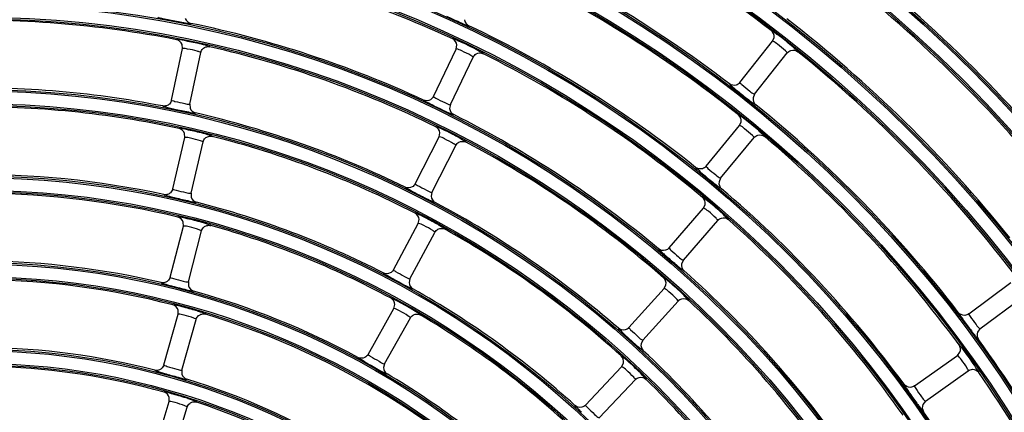
# Model space of a CAD drawing. Units: millimetres. Extents: x 0 to 420, y 0 to 297.
# Drawn here: x 262 to 273, y 210 to 214 of the extents above; entities that cross this region are included whole.
import ezdxf

# ---------------------------------------------------------------- set-up
doc = ezdxf.new("R2010")
doc.units = ezdxf.units.MM
doc.header["$LTSCALE"] = 23.1
doc.layers.get('0').update_dxf_attribs({"linetype": 'CONTINUOUS'})
doc.layers.add('DTM_AXIS', color=7, linetype='CONTINUOUS')

msp = doc.modelspace()

# ---------------------------------------------------------------- linework, layer by layer
at = {"color": 7, "linetype": 'Continuous'}
for p, q in [((270.48029, 214.08056), (270.49696, 214.12085)), ((264.09306, 213.45398), (264.20946, 214.00175)), ((264.20944, 214.0017), (264.20656, 214.04524)), ((266.87641, 213.49328), (267.11966, 213.99768)), ((267.11964, 213.99763), (267.12719, 214.0406)), ((270.13367, 213.64082), (270.48032, 214.0806)), ((264.28869, 213.4124), (264.40508, 213.96013)), ((267.05655, 213.4064), (267.29979, 213.91076)), ((270.29074, 213.51701), (270.63736, 213.95675)), ((270.29074, 213.51701), (270.27427, 213.47815)), ((264.28869, 213.4124), (264.29109, 213.3703)), ((267.05655, 213.4064), (267.04888, 213.36492)), ((270.23983, 213.44834), (270.26993, 213.42608)), ((269.77486, 212.75113), (270.13102, 213.18325)), ((270.13099, 213.18321), (270.14854, 213.22314)), ((264.10597, 212.51044), (264.23429, 213.05556)), ((264.23428, 213.05551), (264.23235, 213.09913)), ((266.68268, 212.56482), (266.93689, 213.0638)), ((266.93686, 213.06376), (266.94535, 213.10657)), ((269.92919, 212.62392), (270.28533, 213.056)), ((264.30065, 212.46461), (264.42896, 213.00968)), ((266.86089, 212.47403), (267.11507, 212.97297)), ((269.87679, 212.55646), (269.90637, 212.53354)), ((269.92919, 212.62392), (269.91188, 212.58544)), ((264.30065, 212.46461), (264.30213, 212.42248)), ((266.86089, 212.47403), (266.85231, 212.43274)), ((269.74685, 212.30662), (269.76526, 212.34617)), ((269.38137, 211.88241), (269.74688, 212.30666)), ((264.0788, 211.57163), (264.21899, 212.11384)), ((264.21898, 212.11379), (264.21799, 212.15746)), ((266.45095, 211.6501), (266.71599, 212.14343)), ((266.71596, 212.14338), (266.72538, 212.18602)), ((269.53288, 211.75186), (269.89837, 212.17608)), ((264.27243, 211.52156), (264.41261, 212.06373)), ((266.62713, 211.55544), (266.89215, 212.04873)), ((269.53288, 211.75186), (269.51474, 211.71378)), ((269.47903, 211.68565), (269.50808, 211.66207)), ((264.27243, 211.52156), (264.27299, 211.47942)), ((266.62713, 211.55544), (266.61766, 211.51436)), ((269.32859, 211.45187), (269.34787, 211.49103)), ((272.56583, 211.18188), (273.01449, 211.51695)), ((268.95394, 211.03572), (269.32863, 211.45191)), ((266.45745, 211.23771), (266.46779, 211.28015)), ((269.10257, 210.9019), (269.47723, 211.31806)), ((272.6855, 211.02163), (273.13412, 211.35668)), ((264.01177, 210.63884), (264.16376, 211.17788)), ((264.16375, 211.17783), (264.1637, 211.22154)), ((266.18173, 210.75031), (266.45747, 211.23776)), ((264.20426, 210.58455), (264.35624, 211.12356)), ((266.3558, 210.65183), (266.63152, 211.13924)), ((272.6855, 211.02163), (272.65958, 210.98847)), ((269.10257, 210.9019), (269.0836, 210.86424)), ((269.04729, 210.83699), (269.07578, 210.81277)), ((272.4448, 210.74055), (272.47208, 210.77458)), ((266.3558, 210.65183), (266.34543, 210.61098)), ((268.87701, 210.62003), (268.89714, 210.65877)), ((271.98897, 210.41537), (272.44484, 210.74058)), ((264.20426, 210.58455), (264.20389, 210.54243)), ((268.49336, 210.21214), (268.87704, 210.62007)), ((272.10512, 210.25255), (272.56095, 210.57774)), ((268.63903, 210.07511), (269.02269, 210.483)), ((263.90512, 209.71332), (264.06885, 210.24897)), ((264.06883, 210.24892), (264.06973, 210.29265)), ((272.10512, 210.25255), (272.07844, 210.21987)), ((264.09639, 209.65485), (264.2601, 210.19045)), ((272.03705, 210.20095), (272.05969, 210.17115))]:
    msp.add_line(p, q, dxfattribs=at)
for centre, radius, start, end in [((262.01098, 203.17432), 21.76559, 0.5037, 90.5037), ((262.01098, 203.17432), 21.76209, 0.5037, 90.5037), ((262.01098, 203.17432), 21.73008, 0.5037, 90.5037), ((262.01098, 203.17432), 20.92862, 0.5037, 90.5037), ((262.01098, 203.17432), 20.46985, 0.5037, 90.5037), ((262.01098, 203.17432), 20.36646, 0.5037, 90.5037), ((262.01098, 203.17432), 16.64941, 41.126055, 54.881344), ((262.01098, 203.17432), 15.92941, 41.147863, 54.859536), ((262.01098, 203.17432), 13.88941, 52.500447, 66.006951), ((262.01098, 203.17432), 15.72941, 39.912644, 53.594755), ((262.01098, 203.17432), 15.00941, 39.93714, 53.570259), ((262.01098, 203.17432), 13.16941, 52.532058, 65.975341), ((262.01098, 203.17432), 12.04941, 65.115248, 78.39215), ((262.01098, 203.17432), 12.96941, 51.30375, 64.703648), ((262.01098, 203.17432), 14.80941, 38.703803, 52.303596), ((262.01098, 203.17432), 14.08941, 38.731517, 52.275882), ((262.01098, 203.17432), 11.12941, 78.936989, 92.07041), ((262.01098, 203.17432), 11.32941, 65.157594, 78.349804), ((262.01098, 203.17432), 12.24941, 51.340142, 64.667257), ((262.01098, 203.17432), 11.12941, 63.936989, 77.070409), ((262.01098, 203.17432), 12.04941, 50.115248, 63.39215), ((262.01098, 203.17432), 13.88941, 37.500447, 51.006951), ((262.01098, 203.17432), 10.40941, 78.98688, 92.020519), ((272.18893, 216.13651), 3.31853, 230.521457, 230.928009), ((262.01098, 203.17432), 10.20941, 77.771762, 90.735636), ((262.01098, 203.17432), 13.16941, 37.532058, 50.975341), ((262.01098, 203.17432), 10.40941, 63.98688, 77.020518), ((262.01098, 203.17432), 11.32941, 50.157594, 63.349804), ((262.01098, 203.17432), 10.20941, 62.771762, 75.735635), ((262.01098, 203.17432), 12.96941, 36.30375, 49.703648), ((262.01098, 203.17432), 11.12941, 48.936989, 62.070409), ((262.01098, 203.17432), 9.48941, 77.831414, 90.675986), ((271.92294, 215.2494), 3.38021, 229.304083, 229.702736), ((262.01098, 203.17432), 9.28941, 76.623476, 89.383921), ((262.01098, 203.17432), 12.24941, 36.340142, 49.667257), ((262.01098, 203.17432), 9.48941, 62.831414, 75.675984), ((262.01098, 203.17432), 10.40941, 48.98688, 62.020518), ((262.01098, 203.17432), 9.28941, 61.623476, 74.383921), ((262.01098, 203.17432), 12.04941, 35.115248, 48.39215), ((262.01098, 203.17432), 10.20941, 47.771762, 60.735635), ((271.63173, 214.39029), 3.45486, 228.091966, 228.481463), ((262.01098, 203.17432), 8.56941, 76.696062, 89.311336), ((262.01098, 203.17432), 11.32941, 35.157594, 48.349804), ((262.01098, 203.17432), 8.36941, 75.497772, 103.009625), ((262.01098, 203.17432), 8.56941, 61.696062, 74.311336), ((262.01098, 203.17432), 9.48941, 47.831414, 60.675984), ((262.01098, 203.17432), 11.12941, 33.936989, 47.070409), ((262.01098, 203.17432), 8.36941, 45.497772, 73.009625), ((262.01098, 203.17432), 9.28941, 46.623476, 59.383921), ((275.38267, 213.1943), 3.54735, 215.61683, 215.970683), ((271.31965, 213.56309), 3.54708, 226.886488, 227.265244), ((262.01098, 203.17432), 13.16941, 22.532058, 35.975345), ((262.01098, 203.17432), 7.64941, 75.588009, 102.919388), ((262.01098, 203.17432), 10.40941, 33.98688, 47.020518), ((262.01098, 203.17432), 7.44941, 74.403111, 101.604286), ((262.01098, 203.17432), 8.56941, 46.696062, 59.311336), ((262.01098, 203.17432), 12.96941, 21.30375, 34.703648), ((262.01098, 203.17432), 7.64941, 45.588009, 72.919388), ((262.01098, 203.17432), 10.20941, 32.771762, 45.735635), ((274.74308, 212.29504), 3.41983, 214.332138, 214.70123), ((262.01098, 203.17432), 7.44941, 44.403111, 71.604286), ((270.993, 212.77318), 3.66387, 225.689562, 226.055541), ((262.01098, 203.17432), 12.24941, 21.340142, 34.667257)]:
    msp.add_arc(centre, radius, start, end, dxfattribs=at)
for points, knots in [([(263.94761, 214.33698), (263.94788, 214.33417), (263.96289, 214.33297), (263.98186, 214.32497), (264.0233, 214.31765), (264.05362, 214.31093), (264.0717, 214.30735)], [0, 0, 0, 0, 0.06641942, 0.2534298, 0.56729708, 1, 1, 1, 1]), ([(264.0717, 214.30735), (264.12205, 214.29737), (264.19657, 214.28629), (264.27153, 214.26856), (264.29602, 214.26965)], [0, 0, 0, 0, 0.67677557, 1, 1, 1, 1]), ([(267.01552, 214.3473), (267.03613, 214.33756), (267.10755, 214.30474), (267.17892, 214.27147), (267.23115, 214.25176)], [0, 0, 0, 0, 0.2899088, 1, 1, 1, 1]), ([(264.29602, 214.26965), (264.29667, 214.26968), (264.29756, 214.26975), (264.29865, 214.27005), (264.29879, 214.27033)], [0, 0, 0, 0, 0.67184858, 1, 1, 1, 1]), ([(267.23115, 214.25176), (267.23616, 214.24987), (267.24198, 214.24895), (267.25091, 214.24432), (267.25219, 214.24581)], [0, 0, 0, 0, 0.73186305, 1, 1, 1, 1]), ([(264.14951, 214.09763), (264.14881, 214.0976), (264.14788, 214.09753), (264.14671, 214.09722), (264.14657, 214.09691)], [0, 0, 0, 0, 0.67672946, 1, 1, 1, 1]), ([(264.38202, 214.05562), (264.33051, 214.06759), (264.25335, 214.08067), (264.1754, 214.09881), (264.14951, 214.09763)], [0, 0, 0, 0, 0.67102908, 1, 1, 1, 1]), ([(267.1031, 214.09891), (267.09789, 214.10086), (267.09193, 214.10173), (267.08255, 214.1066), (267.08129, 214.10502)], [0, 0, 0, 0, 0.73328556, 1, 1, 1, 1]), ([(267.32926, 213.99391), (267.3086, 214.00468), (267.23425, 214.04181), (267.15913, 214.0779), (267.1031, 214.09891)], [0, 0, 0, 0, 0.28020176, 1, 1, 1, 1]), ([(270.50017, 214.17346), (270.49212, 214.179), (270.48236, 214.18238), (270.46888, 214.19576), (270.46622, 214.19361)], [0, 0, 0, 0, 0.74046277, 1, 1, 1, 1]), ([(270.68397, 214.0315), (270.63617, 214.0716), (270.5753, 214.11958), (270.51254, 214.16492), (270.50017, 214.17346)], [0, 0, 0, 0, 0.80589721, 1, 1, 1, 1]), ([(264.21142, 214.00268), (264.21094, 214.0026), (264.21023, 214.00249), (264.20951, 214.002), (264.20946, 214.00175)], [0, 0, 0, 0, 0.65253256, 1, 1, 1, 1]), ([(264.36638, 213.97531), (264.33297, 213.98526), (264.28174, 213.99373), (264.22888, 214.00555), (264.21142, 214.00268)], [0, 0, 0, 0, 0.66330812, 1, 1, 1, 1]), ([(264.50124, 214.02155), (264.5012, 214.02431), (264.48647, 214.0263), (264.46852, 214.035), (264.42853, 214.04398), (264.39939, 214.05158), (264.38202, 214.05562)], [0, 0, 0, 0, 0.06672239, 0.25471305, 0.56931833, 1, 1, 1, 1]), ([(267.12179, 213.99811), (267.12131, 213.99815), (267.12059, 213.99821), (267.11978, 213.99791), (267.11966, 213.99768)], [0, 0, 0, 0, 0.65254264, 1, 1, 1, 1]), ([(267.27589, 213.92862), (267.24499, 213.94743), (267.1939, 213.96986), (267.14201, 213.99652), (267.12179, 213.99811)], [0, 0, 0, 0, 0.64079748, 1, 1, 1, 1]), ([(267.4077, 213.94761), (267.40942, 213.95511), (267.36549, 213.96615), (267.34939, 213.9834), (267.32926, 213.99391)], [0, 0, 0, 0, 0.2531512, 1, 1, 1, 1]), ([(270.48249, 214.08056), (270.48203, 214.0807), (270.48134, 214.08092), (270.48048, 214.0808), (270.48032, 214.0806)], [0, 0, 0, 0, 0.65255899, 1, 1, 1, 1]), ([(270.61785, 213.9793), (270.59169, 214.00429), (270.54664, 214.03719), (270.50187, 214.07458), (270.48249, 214.08056)], [0, 0, 0, 0, 0.64086317, 1, 1, 1, 1]), ([(270.75057, 213.96947), (270.75387, 213.97642), (270.71334, 213.99663), (270.70136, 214.01692), (270.68397, 214.0315)], [0, 0, 0, 0, 0.25302789, 1, 1, 1, 1]), ([(264.40509, 213.96018), (264.4058, 213.96355), (264.38477, 213.96704), (264.3764, 213.97232), (264.36638, 213.97531)], [0, 0, 0, 0, 0.24792949, 1, 1, 1, 1]), ([(267.29981, 213.9108), (267.30091, 213.91308), (267.28741, 213.9197), (267.28227, 213.92474), (267.27589, 213.92862)], [0, 0, 0, 0, 0.25341748, 1, 1, 1, 1]), ([(270.63739, 213.95679), (270.63896, 213.95878), (270.62718, 213.96813), (270.62325, 213.97415), (270.61785, 213.9793)], [0, 0, 0, 0, 0.25329418, 1, 1, 1, 1]), ([(270.02216, 213.6268), (270.01971, 213.62077), (270.05343, 213.60432), (270.06426, 213.58725), (270.07904, 213.57506)], [0, 0, 0, 0, 0.25354864, 1, 1, 1, 1]), ([(270.13367, 213.64082), (270.13211, 213.63884), (270.14439, 213.62974), (270.14845, 213.62395), (270.15403, 213.61895)], [0, 0, 0, 0, 0.25160827, 1, 1, 1, 1]), ([(270.15403, 213.61895), (270.18107, 213.59476), (270.22654, 213.56277), (270.26968, 213.5234), (270.28872, 213.51707)], [0, 0, 0, 0, 0.6437743, 1, 1, 1, 1]), ([(266.87641, 213.49328), (266.87532, 213.49102), (266.8893, 213.48482), (266.89451, 213.48007), (266.90105, 213.47642)], [0, 0, 0, 0, 0.25148074, 1, 1, 1, 1]), ([(266.90105, 213.47642), (266.93273, 213.45874), (266.98407, 213.4374), (267.03461, 213.40814), (267.05457, 213.40602)], [0, 0, 0, 0, 0.64380195, 1, 1, 1, 1]), ([(270.09727, 213.56016), (270.13356, 213.53069), (270.18096, 213.49325), (270.22893, 213.45655), (270.23983, 213.44834)], [0, 0, 0, 0, 0.77399252, 1, 1, 1, 1]), ([(270.28872, 213.51707), (270.28915, 213.51692), (270.28979, 213.51671), (270.29059, 213.51682), (270.29074, 213.51701)], [0, 0, 0, 0, 0.6497929, 1, 1, 1, 1]), ([(263.99953, 213.39203), (263.99973, 213.38921), (264.01471, 213.38771), (264.03348, 213.37933), (264.07473, 213.37115), (264.10488, 213.36379), (264.12287, 213.35982)], [0, 0, 0, 0, 0.0663808, 0.2533321, 0.5671815, 1, 1, 1, 1]), ([(264.09306, 213.45398), (264.09239, 213.45081), (264.11256, 213.44815), (264.12046, 213.44359), (264.13, 213.44111)], [0, 0, 0, 0, 0.24699784, 1, 1, 1, 1]), ([(264.13, 213.44111), (264.16412, 213.43225), (264.21601, 213.42419), (264.26902, 213.40919), (264.28686, 213.41157)], [0, 0, 0, 0, 0.66201125, 1, 1, 1, 1]), ([(264.28686, 213.41157), (264.2873, 213.41163), (264.28797, 213.41171), (264.28864, 213.41217), (264.28869, 213.41241)], [0, 0, 0, 0, 0.64984635, 1, 1, 1, 1]), ([(266.77073, 213.45539), (266.76932, 213.44706), (266.81768, 213.4368), (266.83606, 213.41795), (266.85845, 213.40677)], [0, 0, 0, 0, 0.25237759, 1, 1, 1, 1]), ([(266.85845, 213.40677), (266.87884, 213.3966), (266.9495, 213.36226), (267.02008, 213.32743), (267.07182, 213.30654)], [0, 0, 0, 0, 0.28993719, 1, 1, 1, 1]), ([(267.05457, 213.40602), (267.05502, 213.40598), (267.05569, 213.4059), (267.05645, 213.40619), (267.05656, 213.4064)], [0, 0, 0, 0, 0.64982548, 1, 1, 1, 1]), ([(270.26993, 213.42608), (270.27779, 213.42042), (270.28751, 213.41673), (270.30039, 213.40333), (270.30316, 213.40531)], [0, 0, 0, 0, 0.73988072, 1, 1, 1, 1]), ([(264.12287, 213.35982), (264.17298, 213.34878), (264.24719, 213.33606), (264.32168, 213.31663), (264.34617, 213.31716)], [0, 0, 0, 0, 0.67689565, 1, 1, 1, 1]), ([(264.34617, 213.31716), (264.34682, 213.31717), (264.34771, 213.31722), (264.3488, 213.3175), (264.34895, 213.31778)], [0, 0, 0, 0, 0.67186064, 1, 1, 1, 1]), ([(267.07182, 213.30654), (267.07678, 213.30454), (267.08257, 213.30349), (267.09139, 213.29866), (267.0927, 213.30011)], [0, 0, 0, 0, 0.73190783, 1, 1, 1, 1]), ([(270.15287, 213.27571), (270.14494, 213.28143), (270.13524, 213.28502), (270.12205, 213.29868), (270.11933, 213.29658)], [0, 0, 0, 0, 0.74042314, 1, 1, 1, 1]), ([(270.33363, 213.12974), (270.28672, 213.17091), (270.22689, 213.22022), (270.16507, 213.26691), (270.15287, 213.27571)], [0, 0, 0, 0, 0.80585356, 1, 1, 1, 1]), ([(266.92248, 213.16543), (266.91731, 213.1675), (266.91135, 213.16848), (266.90207, 213.17356), (266.90077, 213.17201)], [0, 0, 0, 0, 0.73323819, 1, 1, 1, 1]), ([(267.14644, 213.05551), (267.12603, 213.06675), (267.05248, 213.10554), (266.97809, 213.14325), (266.92248, 213.16543)], [0, 0, 0, 0, 0.28016314, 1, 1, 1, 1]), ([(270.1332, 213.18316), (270.13273, 213.18332), (270.13206, 213.18354), (270.13119, 213.18345), (270.13102, 213.18325)], [0, 0, 0, 0, 0.65255135, 1, 1, 1, 1]), ([(270.26634, 213.079), (270.24075, 213.10459), (270.19645, 213.13849), (270.15245, 213.17679), (270.1332, 213.18316)], [0, 0, 0, 0, 0.64083278, 1, 1, 1, 1]), ([(264.17634, 213.15276), (264.17565, 213.15274), (264.17471, 213.15269), (264.17353, 213.1524), (264.17338, 213.1521)], [0, 0, 0, 0, 0.67672147, 1, 1, 1, 1]), ([(264.40807, 213.10576), (264.35682, 213.11888), (264.2799, 213.13364), (264.20229, 213.1534), (264.17634, 213.15276)], [0, 0, 0, 0, 0.67088275, 1, 1, 1, 1]), ([(264.23628, 213.05645), (264.2358, 213.05638), (264.23509, 213.05628), (264.23435, 213.05581), (264.23429, 213.05556)], [0, 0, 0, 0, 0.65252087, 1, 1, 1, 1]), ([(264.40179, 213.02206), (264.36759, 213.03384), (264.31286, 213.04477), (264.25637, 213.05934), (264.23628, 213.05645)], [0, 0, 0, 0, 0.64070649, 1, 1, 1, 1]), ([(264.52655, 213.06896), (264.52657, 213.07173), (264.51189, 213.07405), (264.49412, 213.08318), (264.45433, 213.09308), (264.42535, 213.10133), (264.40807, 213.10576)], [0, 0, 0, 0, 0.06676567, 0.2548188, 0.56943682, 1, 1, 1, 1]), ([(266.93903, 213.06419), (266.93854, 213.06424), (266.93783, 213.06432), (266.93701, 213.06404), (266.93689, 213.0638)], [0, 0, 0, 0, 0.6525326, 1, 1, 1, 1]), ([(267.0916, 212.9914), (267.06114, 213.01092), (267.01057, 213.0345), (266.95922, 213.06219), (266.93903, 213.06419)], [0, 0, 0, 0, 0.64075598, 1, 1, 1, 1]), ([(267.22385, 213.00741), (267.22573, 213.01489), (267.18206, 213.02693), (267.16634, 213.04455), (267.14644, 213.05551)], [0, 0, 0, 0, 0.25322848, 1, 1, 1, 1]), ([(270.28536, 213.05604), (270.28697, 213.058), (270.27541, 213.06762), (270.27161, 213.07373), (270.26634, 213.079)], [0, 0, 0, 0, 0.25335142, 1, 1, 1, 1]), ([(270.39884, 213.06621), (270.40229, 213.07308), (270.36223, 213.0942), (270.35069, 213.11477), (270.33363, 213.12974)], [0, 0, 0, 0, 0.25308509, 1, 1, 1, 1]), ([(264.42897, 213.00973), (264.42955, 213.0122), (264.41496, 213.01578), (264.40885, 213.01962), (264.40179, 213.02206)], [0, 0, 0, 0, 0.25358569, 1, 1, 1, 1]), ([(267.11509, 212.97302), (267.11624, 212.97528), (267.1029, 212.9822), (267.09788, 212.98737), (267.0916, 212.9914)], [0, 0, 0, 0, 0.25349456, 1, 1, 1, 1]), ([(269.66313, 212.7395), (269.66055, 212.73353), (269.69392, 212.71638), (269.70437, 212.69909), (269.71889, 212.6866)], [0, 0, 0, 0, 0.25349352, 1, 1, 1, 1]), ([(269.77486, 212.75113), (269.77326, 212.74919), (269.78535, 212.73984), (269.78928, 212.73397), (269.79476, 212.72886)], [0, 0, 0, 0, 0.25154925, 1, 1, 1, 1]), ([(269.73678, 212.67132), (269.77241, 212.6411), (269.81896, 212.60265), (269.86608, 212.56491), (269.87679, 212.55646)], [0, 0, 0, 0, 0.77400685, 1, 1, 1, 1]), ([(269.79476, 212.72886), (269.82129, 212.70411), (269.86607, 212.67116), (269.90828, 212.6308), (269.92718, 212.62403)], [0, 0, 0, 0, 0.64378722, 1, 1, 1, 1]), ([(266.57631, 212.52919), (266.57471, 212.52091), (266.62283, 212.50965), (266.64079, 212.49044), (266.66292, 212.4788)], [0, 0, 0, 0, 0.25229297, 1, 1, 1, 1]), ([(266.68268, 212.56482), (266.68154, 212.56258), (266.6954, 212.55611), (266.70051, 212.55126), (266.70697, 212.54748)], [0, 0, 0, 0, 0.25140027, 1, 1, 1, 1]), ([(266.70697, 212.54748), (266.73828, 212.52916), (266.78917, 212.50675), (266.839, 212.47628), (266.8589, 212.4737)], [0, 0, 0, 0, 0.64381889, 1, 1, 1, 1]), ([(269.90637, 212.53354), (269.9141, 212.5277), (269.92373, 212.5238), (269.9363, 212.51011), (269.93911, 212.51203)], [0, 0, 0, 0, 0.73992346, 1, 1, 1, 1]), ([(269.92718, 212.62403), (269.9276, 212.62387), (269.92823, 212.62364), (269.92904, 212.62374), (269.92919, 212.62393)], [0, 0, 0, 0, 0.64980791, 1, 1, 1, 1]), ([(264.01124, 212.45052), (264.01138, 212.4477), (264.02631, 212.4459), (264.04488, 212.43715), (264.08592, 212.42812), (264.11589, 212.42014), (264.13378, 212.41579)], [0, 0, 0, 0, 0.06633488, 0.25321594, 0.56704397, 1, 1, 1, 1]), ([(264.10597, 212.51044), (264.10523, 212.5073), (264.12535, 212.50423), (264.13315, 212.49953), (264.14263, 212.49686)], [0, 0, 0, 0, 0.24690986, 1, 1, 1, 1]), ([(264.14263, 212.49686), (264.17657, 212.48731), (264.22829, 212.47815), (264.28091, 212.46186), (264.2988, 212.46382)], [0, 0, 0, 0, 0.66203627, 1, 1, 1, 1]), ([(264.2988, 212.46382), (264.29925, 212.46387), (264.29992, 212.46394), (264.3006, 212.46438), (264.30065, 212.46462)], [0, 0, 0, 0, 0.64987149, 1, 1, 1, 1]), ([(266.66292, 212.4788), (266.68308, 212.4682), (266.75295, 212.43238), (266.82268, 212.39599), (266.8739, 212.37393)], [0, 0, 0, 0, 0.28997073, 1, 1, 1, 1]), ([(266.8589, 212.4737), (266.85935, 212.47365), (266.86001, 212.47355), (266.86078, 212.47382), (266.86089, 212.47404)], [0, 0, 0, 0, 0.64984633, 1, 1, 1, 1]), ([(264.13378, 212.41579), (264.18361, 212.40368), (264.25748, 212.38935), (264.33145, 212.36822), (264.35591, 212.36817)], [0, 0, 0, 0, 0.6770388, 1, 1, 1, 1]), ([(264.35591, 212.36817), (264.35656, 212.36817), (264.35745, 212.3682), (264.35855, 212.36845), (264.35871, 212.36873)], [0, 0, 0, 0, 0.67187483, 1, 1, 1, 1]), ([(266.8739, 212.37393), (266.87881, 212.37182), (266.88457, 212.37064), (266.89327, 212.36561), (266.89461, 212.36704)], [0, 0, 0, 0, 0.73196037, 1, 1, 1, 1]), ([(269.77072, 212.39868), (269.76291, 212.40457), (269.75327, 212.40837), (269.74036, 212.42231), (269.7376, 212.42028)], [0, 0, 0, 0, 0.74037735, 1, 1, 1, 1]), ([(269.94836, 212.24876), (269.90235, 212.29099), (269.84358, 212.34162), (269.78273, 212.38962), (269.77072, 212.39868)], [0, 0, 0, 0, 0.80580323, 1, 1, 1, 1]), ([(266.70373, 212.24542), (266.6986, 212.24759), (266.69265, 212.2487), (266.68347, 212.25397), (266.68214, 212.25244)], [0, 0, 0, 0, 0.73318211, 1, 1, 1, 1]), ([(266.92542, 212.13062), (266.90525, 212.14232), (266.83253, 212.18277), (266.75891, 212.22208), (266.70373, 212.24542)], [0, 0, 0, 0, 0.2801177, 1, 1, 1, 1]), ([(269.74905, 212.30653), (269.74859, 212.30669), (269.74792, 212.30693), (269.74705, 212.30685), (269.74688, 212.30666)], [0, 0, 0, 0, 0.65254264, 1, 1, 1, 1]), ([(269.87991, 212.19952), (269.85493, 212.22568), (269.81139, 212.26057), (269.76817, 212.29975), (269.74905, 212.30653)], [0, 0, 0, 0, 0.64079748, 1, 1, 1, 1]), ([(270.01214, 212.18374), (270.01574, 212.19055), (269.97617, 212.21258), (269.96508, 212.23341), (269.94836, 212.24876)], [0, 0, 0, 0, 0.2531512, 1, 1, 1, 1]), ([(264.16304, 212.21232), (264.16234, 212.21232), (264.1614, 212.21228), (264.16021, 212.21202), (264.16006, 212.21172)], [0, 0, 0, 0, 0.67671167, 1, 1, 1, 1]), ([(264.39392, 212.16036), (264.34294, 212.17464), (264.26629, 212.19107), (264.18903, 212.21243), (264.16304, 212.21232)], [0, 0, 0, 0, 0.67070714, 1, 1, 1, 1]), ([(264.221, 212.11469), (264.22052, 212.11463), (264.2198, 212.11455), (264.21906, 212.11409), (264.21899, 212.11384)], [0, 0, 0, 0, 0.6525071, 1, 1, 1, 1]), ([(264.38574, 212.07676), (264.35182, 212.08936), (264.29735, 212.10154), (264.24114, 212.11718), (264.221, 212.11469)], [0, 0, 0, 0, 0.64064647, 1, 1, 1, 1]), ([(264.51161, 212.12083), (264.51169, 212.1236), (264.49705, 212.12626), (264.47948, 212.13581), (264.43991, 212.14663), (264.4111, 212.15555), (264.39392, 212.16036)], [0, 0, 0, 0, 0.06681774, 0.25494601, 0.56957927, 1, 1, 1, 1]), ([(266.71814, 212.14377), (266.71766, 212.14383), (266.71694, 212.14392), (266.71611, 212.14366), (266.71599, 212.14343)], [0, 0, 0, 0, 0.65252091, 1, 1, 1, 1]), ([(266.86911, 212.06771), (266.83912, 212.08795), (266.78909, 212.11267), (266.73829, 212.14137), (266.71814, 212.14377)], [0, 0, 0, 0, 0.64070649, 1, 1, 1, 1]), ([(267.00176, 212.08073), (267.0038, 212.08817), (266.96042, 212.10121), (266.94508, 212.11921), (266.92542, 212.13062)], [0, 0, 0, 0, 0.25332002, 1, 1, 1, 1]), ([(269.8984, 212.17612), (269.90005, 212.17803), (269.88872, 212.18792), (269.88507, 212.19412), (269.87991, 212.19952)], [0, 0, 0, 0, 0.25341748, 1, 1, 1, 1]), ([(264.41262, 212.06378), (264.41326, 212.06624), (264.39876, 212.07016), (264.39274, 212.07416), (264.38574, 212.07676)], [0, 0, 0, 0, 0.25369508, 1, 1, 1, 1]), ([(266.89217, 212.04878), (266.89337, 212.05101), (266.8802, 212.05824), (266.8753, 212.06354), (266.86911, 212.06771)], [0, 0, 0, 0, 0.25358569, 1, 1, 1, 1]), ([(269.26948, 211.87315), (269.26677, 211.86725), (269.29978, 211.8494), (269.30985, 211.83191), (269.3241, 211.81912)], [0, 0, 0, 0, 0.25342964, 1, 1, 1, 1]), ([(269.34163, 211.80349), (269.37659, 211.77253), (269.42228, 211.7331), (269.46852, 211.69433), (269.47903, 211.68565)], [0, 0, 0, 0, 0.77402358, 1, 1, 1, 1]), ([(269.38137, 211.88241), (269.37973, 211.8805), (269.39163, 211.8709), (269.39543, 211.86496), (269.4008, 211.85974)], [0, 0, 0, 0, 0.25148074, 1, 1, 1, 1]), ([(269.4008, 211.85974), (269.42682, 211.83446), (269.4709, 211.80057), (269.51214, 211.75922), (269.53088, 211.75201)], [0, 0, 0, 0, 0.64380195, 1, 1, 1, 1]), ([(269.53088, 211.75201), (269.5313, 211.75185), (269.53192, 211.7516), (269.53273, 211.75168), (269.53289, 211.75186)], [0, 0, 0, 0, 0.64982548, 1, 1, 1, 1]), ([(266.34394, 211.61674), (266.34216, 211.6085), (266.39003, 211.59627), (266.40755, 211.57671), (266.42941, 211.56461)], [0, 0, 0, 0, 0.2521924, 1, 1, 1, 1]), ([(266.45095, 211.6501), (266.44977, 211.64788), (266.46349, 211.64113), (266.4685, 211.63619), (266.47488, 211.63229)], [0, 0, 0, 0, 0.25130438, 1, 1, 1, 1]), ([(266.47488, 211.63229), (266.50583, 211.61335), (266.55623, 211.58988), (266.60531, 211.55821), (266.62514, 211.55516)], [0, 0, 0, 0, 0.64383855, 1, 1, 1, 1]), ([(269.50808, 211.66207), (269.51567, 211.65607), (269.52519, 211.65195), (269.53744, 211.63798), (269.54029, 211.63984)], [0, 0, 0, 0, 0.73997299, 1, 1, 1, 1]), ([(263.98294, 211.51376), (263.98302, 211.51094), (263.9979, 211.50884), (264.01625, 211.49973), (264.05706, 211.48988), (264.08682, 211.48127), (264.1046, 211.47655)], [0, 0, 0, 0, 0.06627939, 0.25307555, 0.56687757, 1, 1, 1, 1]), ([(264.0788, 211.57163), (264.078, 211.56851), (264.09806, 211.56505), (264.10575, 211.5602), (264.11518, 211.55735)], [0, 0, 0, 0, 0.24680346, 1, 1, 1, 1]), ([(264.11518, 211.55735), (264.14892, 211.54714), (264.20043, 211.53689), (264.25264, 211.5193), (264.27057, 211.52082)], [0, 0, 0, 0, 0.66206577, 1, 1, 1, 1]), ([(264.27057, 211.52082), (264.27102, 211.52086), (264.27169, 211.52091), (264.27238, 211.52134), (264.27244, 211.52157)], [0, 0, 0, 0, 0.64990236, 1, 1, 1, 1]), ([(266.42941, 211.56461), (266.44933, 211.55359), (266.51838, 211.51631), (266.58722, 211.47839), (266.63788, 211.45517)], [0, 0, 0, 0, 0.29001096, 1, 1, 1, 1]), ([(266.62514, 211.55516), (266.62559, 211.55509), (266.62625, 211.55498), (266.62702, 211.55523), (266.62714, 211.55544)], [0, 0, 0, 0, 0.64987147, 1, 1, 1, 1]), ([(269.35445, 211.54347), (269.34675, 211.54953), (269.33719, 211.55353), (269.32456, 211.56775), (269.32175, 211.56577)], [0, 0, 0, 0, 0.74032381, 1, 1, 1, 1]), ([(269.52889, 211.38966), (269.48383, 211.43293), (269.42614, 211.48485), (269.36628, 211.53415), (269.35445, 211.54347)], [0, 0, 0, 0, 0.80574455, 1, 1, 1, 1]), ([(264.1046, 211.47655), (264.15414, 211.46339), (264.22761, 211.44745), (264.30101, 211.42461), (264.32543, 211.42399)], [0, 0, 0, 0, 0.67721239, 1, 1, 1, 1]), ([(264.32543, 211.42399), (264.32608, 211.42398), (264.32697, 211.42398), (264.32807, 211.42421), (264.32823, 211.42448)], [0, 0, 0, 0, 0.67189177, 1, 1, 1, 1]), ([(266.63788, 211.45517), (266.64273, 211.45294), (266.64846, 211.45163), (266.65703, 211.4464), (266.6584, 211.4478)], [0, 0, 0, 0, 0.7320229, 1, 1, 1, 1]), ([(269.3308, 211.45173), (269.33034, 211.4519), (269.32967, 211.45216), (269.3288, 211.4521), (269.32863, 211.45191)], [0, 0, 0, 0, 0.6525326, 1, 1, 1, 1]), ([(269.45933, 211.34193), (269.43496, 211.36867), (269.39221, 211.40453), (269.34978, 211.44457), (269.3308, 211.45173)], [0, 0, 0, 0, 0.64075598, 1, 1, 1, 1]), ([(269.59122, 211.32317), (269.59497, 211.3299), (269.5559, 211.35283), (269.54528, 211.37393), (269.52889, 211.38966)], [0, 0, 0, 0, 0.25322848, 1, 1, 1, 1]), ([(264.1098, 211.27761), (264.10911, 211.27762), (264.10816, 211.2776), (264.10697, 211.27736), (264.10681, 211.27707)], [0, 0, 0, 0, 0.67669938, 1, 1, 1, 1]), ([(264.33978, 211.22072), (264.2891, 211.23616), (264.21274, 211.25427), (264.13584, 211.27719), (264.1098, 211.27761)], [0, 0, 0, 0, 0.67049248, 1, 1, 1, 1]), ([(266.44736, 211.34008), (266.44226, 211.34236), (266.43633, 211.3436), (266.42725, 211.34906), (266.42588, 211.34756)], [0, 0, 0, 0, 0.73311469, 1, 1, 1, 1]), ([(266.6667, 211.22045), (266.64679, 211.23261), (266.57494, 211.27471), (266.50211, 211.3156), (266.44736, 211.34008)], [0, 0, 0, 0, 0.28006343, 1, 1, 1, 1]), ([(269.47727, 211.31809), (269.47896, 211.31998), (269.46787, 211.33012), (269.46435, 211.33641), (269.45933, 211.34193)], [0, 0, 0, 0, 0.25349456, 1, 1, 1, 1]), ([(264.16579, 211.1787), (264.1653, 211.17865), (264.16459, 211.17857), (264.16383, 211.17813), (264.16376, 211.17788)], [0, 0, 0, 0, 0.65249062, 1, 1, 1, 1]), ([(264.32968, 211.13725), (264.29608, 211.15068), (264.2419, 211.16411), (264.18598, 211.1808), (264.16579, 211.1787)], [0, 0, 0, 0, 0.64057217, 1, 1, 1, 1]), ([(264.45663, 211.17844), (264.45677, 211.18121), (264.44218, 211.18422), (264.42481, 211.1942), (264.38547, 211.20595), (264.35686, 211.21552), (264.33978, 211.22072)], [0, 0, 0, 0, 0.06688158, 0.25510197, 0.56975373, 1, 1, 1, 1]), ([(266.45963, 211.23806), (266.45915, 211.23813), (266.45844, 211.23823), (266.4576, 211.23799), (266.45747, 211.23776)], [0, 0, 0, 0, 0.65250713, 1, 1, 1, 1]), ([(266.60894, 211.15878), (266.57944, 211.17973), (266.52998, 211.20559), (266.47973, 211.23526), (266.45963, 211.23806)], [0, 0, 0, 0, 0.64064647, 1, 1, 1, 1]), ([(266.74193, 211.16877), (266.74414, 211.17617), (266.70106, 211.19023), (266.68611, 211.20859), (266.6667, 211.22045)], [0, 0, 0, 0, 0.25343017, 1, 1, 1, 1]), ([(272.45449, 211.1972), (272.45031, 211.19168), (272.48067, 211.1656), (272.48705, 211.14505), (272.49893, 211.12846)], [0, 0, 0, 0, 0.25313, 1, 1, 1, 1]), ([(272.56583, 211.18188), (272.56377, 211.18034), (272.57355, 211.16811), (272.57601, 211.16131), (272.58022, 211.1549)], [0, 0, 0, 0, 0.25095694, 1, 1, 1, 1]), ([(264.35625, 211.12361), (264.35694, 211.12605), (264.34255, 211.13033), (264.33662, 211.13448), (264.32968, 211.13725)], [0, 0, 0, 0, 0.25382884, 1, 1, 1, 1]), ([(266.63155, 211.13929), (266.6328, 211.14149), (266.61981, 211.14904), (266.61503, 211.15446), (266.60894, 211.15878)], [0, 0, 0, 0, 0.25369508, 1, 1, 1, 1]), ([(272.51174, 211.11069), (272.53865, 211.0736), (272.57404, 211.02614), (272.61015, 210.97922), (272.61839, 210.96869)], [0, 0, 0, 0, 0.7740816, 1, 1, 1, 1]), ([(272.58022, 211.1549), (272.59998, 211.12476), (272.63528, 211.08207), (272.66688, 211.0336), (272.68342, 211.02231)], [0, 0, 0, 0, 0.64287081, 1, 1, 1, 1]), ([(268.84196, 211.02884), (268.83913, 211.023), (268.87175, 211.00448), (268.88145, 210.9868), (268.89541, 210.97372)], [0, 0, 0, 0, 0.25335475, 1, 1, 1, 1]), ([(268.95394, 211.03572), (268.95226, 211.03385), (268.96397, 211.02402), (268.96765, 211.01801), (268.97291, 211.01268)], [0, 0, 0, 0, 0.25140027, 1, 1, 1, 1]), ([(268.97291, 211.01268), (268.99842, 210.98689), (269.04177, 210.95207), (269.08201, 210.90974), (269.10057, 210.9021)], [0, 0, 0, 0, 0.64381889, 1, 1, 1, 1]), ([(272.68342, 211.02231), (272.68383, 211.02203), (272.68442, 211.02161), (272.68529, 211.02148), (272.6855, 211.02163)], [0, 0, 0, 0, 0.65552871, 1, 1, 1, 1]), ([(268.91258, 210.95775), (268.94686, 210.92606), (268.99165, 210.88567), (269.03699, 210.84591), (269.04729, 210.83699)], [0, 0, 0, 0, 0.77404336, 1, 1, 1, 1]), ([(269.10057, 210.9021), (269.10099, 210.90193), (269.10161, 210.90167), (269.10242, 210.90173), (269.10258, 210.90191)], [0, 0, 0, 0, 0.64984633, 1, 1, 1, 1]), ([(272.48987, 210.82423), (272.4837, 210.83181), (272.47526, 210.83779), (272.46604, 210.8544), (272.46288, 210.85308)], [0, 0, 0, 0, 0.74042314, 1, 1, 1, 1]), ([(272.6424, 210.93853), (272.6484, 210.93119), (272.65665, 210.92523), (272.66546, 210.90935), (272.66858, 210.91052)], [0, 0, 0, 0, 0.73955819, 1, 1, 1, 1]), ([(266.18173, 210.75031), (266.18049, 210.74813), (266.19409, 210.74111), (266.19899, 210.73608), (266.20529, 210.73205)], [0, 0, 0, 0, 0.2511882, 1, 1, 1, 1]), ([(269.07578, 210.81277), (269.08323, 210.8066), (269.09264, 210.80227), (269.10457, 210.78803), (269.10745, 210.78983)], [0, 0, 0, 0, 0.74003108, 1, 1, 1, 1]), ([(272.6267, 210.63646), (272.59204, 210.68837), (272.547, 210.75148), (272.49938, 210.81258), (272.48987, 210.82423)], [0, 0, 0, 0, 0.80585356, 1, 1, 1, 1]), ([(266.07415, 210.71921), (266.0722, 210.71103), (266.11979, 210.69785), (266.13686, 210.67795), (266.15844, 210.66542)], [0, 0, 0, 0, 0.25207087, 1, 1, 1, 1]), ([(266.15844, 210.66542), (266.17811, 210.65399), (266.24629, 210.61527), (266.31421, 210.57584), (266.36426, 210.55145)], [0, 0, 0, 0, 0.29006009, 1, 1, 1, 1]), ([(266.20529, 210.73205), (266.23587, 210.71252), (266.28578, 210.68801), (266.33406, 210.65513), (266.35381, 210.6516)], [0, 0, 0, 0, 0.64386161, 1, 1, 1, 1]), ([(266.35381, 210.6516), (266.35425, 210.65152), (266.35491, 210.65139), (266.35569, 210.65163), (266.35581, 210.65184)], [0, 0, 0, 0, 0.64990236, 1, 1, 1, 1]), ([(268.90483, 210.71114), (268.89726, 210.71736), (268.88776, 210.72157), (268.87542, 210.73605), (268.87256, 210.73413)], [0, 0, 0, 0, 0.74026039, 1, 1, 1, 1]), ([(269.07602, 210.55349), (269.03192, 210.59779), (268.97534, 210.65099), (268.91648, 210.70157), (268.90483, 210.71114)], [0, 0, 0, 0, 0.80567526, 1, 1, 1, 1]), ([(272.44692, 210.73993), (272.44651, 210.7402), (272.44591, 210.7406), (272.44505, 210.74073), (272.44484, 210.74058)], [0, 0, 0, 0, 0.65255135, 1, 1, 1, 1]), ([(272.54856, 210.60487), (272.53047, 210.6362), (272.49645, 210.68041), (272.46386, 210.72879), (272.44692, 210.73993)], [0, 0, 0, 0, 0.64083278, 1, 1, 1, 1]), ([(263.91486, 210.58301), (263.91488, 210.58021), (263.92969, 210.57781), (263.94782, 210.56836), (263.98837, 210.5577), (264.01791, 210.54849), (264.03558, 210.5434)], [0, 0, 0, 0, 0.06621096, 0.25290245, 0.56667216, 1, 1, 1, 1]), ([(264.01177, 210.63884), (264.0109, 210.63573), (264.0309, 210.6319), (264.03848, 210.62692), (264.04785, 210.62389)], [0, 0, 0, 0, 0.24667216, 1, 1, 1, 1]), ([(264.03558, 210.5434), (264.08479, 210.52921), (264.15782, 210.51167), (264.23057, 210.48711), (264.25493, 210.48591)], [0, 0, 0, 0, 0.6774272, 1, 1, 1, 1]), ([(264.04785, 210.62389), (264.08139, 210.61304), (264.13268, 210.6017), (264.18442, 210.58278), (264.20238, 210.58386)], [0, 0, 0, 0, 0.66210088, 1, 1, 1, 1]), ([(264.20238, 210.58386), (264.20283, 210.58389), (264.2035, 210.58392), (264.2042, 210.58433), (264.20426, 210.58456)], [0, 0, 0, 0, 0.64994129, 1, 1, 1, 1]), ([(266.36426, 210.55145), (266.36906, 210.54911), (266.37473, 210.54767), (266.38318, 210.54225), (266.38457, 210.54361)], [0, 0, 0, 0, 0.73209854, 1, 1, 1, 1]), ([(268.87921, 210.61984), (268.87876, 210.62003), (268.87809, 210.62029), (268.87722, 210.62026), (268.87704, 210.62007)], [0, 0, 0, 0, 0.65252091, 1, 1, 1, 1]), ([(269.00535, 210.5073), (268.98162, 210.53461), (268.93969, 210.57144), (268.89805, 210.6123), (268.87921, 210.61984)], [0, 0, 0, 0, 0.64070649, 1, 1, 1, 1]), ([(269.13685, 210.48555), (269.14075, 210.4922), (269.10222, 210.51603), (269.09206, 210.53738), (269.07602, 210.55349)], [0, 0, 0, 0, 0.25332002, 1, 1, 1, 1]), ([(272.56099, 210.57777), (272.56305, 210.57924), (272.55438, 210.59152), (272.55229, 210.59841), (272.54856, 210.60487)], [0, 0, 0, 0, 0.25335142, 1, 1, 1, 1]), ([(272.67324, 210.55821), (272.67835, 210.56396), (272.64512, 210.59473), (272.6393, 210.61758), (272.6267, 210.63646)], [0, 0, 0, 0, 0.25308509, 1, 1, 1, 1]), ([(264.25493, 210.48591), (264.25558, 210.48588), (264.25647, 210.48587), (264.25757, 210.48607), (264.25774, 210.48634)], [0, 0, 0, 0, 0.6719124, 1, 1, 1, 1]), ([(269.02273, 210.48304), (269.02446, 210.48489), (269.01362, 210.49528), (269.01025, 210.50167), (269.00535, 210.5073)], [0, 0, 0, 0, 0.25358569, 1, 1, 1, 1]), ([(264.01688, 210.34991), (264.01618, 210.34993), (264.01523, 210.34993), (264.01403, 210.34972), (264.01387, 210.34943)], [0, 0, 0, 0, 0.67668353, 1, 1, 1, 1]), ([(264.24591, 210.28814), (264.19555, 210.30473), (264.1195, 210.32451), (264.04296, 210.34898), (264.01688, 210.34991)], [0, 0, 0, 0, 0.67022412, 1, 1, 1, 1]), ([(271.87804, 210.43305), (271.87392, 210.42786), (271.90232, 210.4022), (271.90804, 210.38242), (271.91905, 210.36629)], [0, 0, 0, 0, 0.25338159, 1, 1, 1, 1]), ([(271.93153, 210.34814), (271.95813, 210.30972), (271.99314, 210.26053), (272.02889, 210.21189), (272.03705, 210.20095)], [0, 0, 0, 0, 0.77400685, 1, 1, 1, 1]), ([(271.98897, 210.41537), (271.98692, 210.41391), (271.99618, 210.40174), (271.99846, 210.39506), (272.00243, 210.3887)], [0, 0, 0, 0, 0.25154925, 1, 1, 1, 1]), ([(272.00243, 210.3887), (272.02165, 210.35794), (272.05638, 210.31452), (272.0867, 210.2646), (272.1032, 210.25317)], [0, 0, 0, 0, 0.64378722, 1, 1, 1, 1]), ([(264.0709, 210.24974), (264.07041, 210.2497), (264.06969, 210.24964), (264.06892, 210.24922), (264.06885, 210.24897)], [0, 0, 0, 0, 0.6524706, 1, 1, 1, 1]), ([(264.23387, 210.20482), (264.20062, 210.21909), (264.14675, 210.23379), (264.09113, 210.25147), (264.0709, 210.24974)], [0, 0, 0, 0, 0.64047785, 1, 1, 1, 1]), ([(264.36186, 210.24306), (264.36206, 210.24584), (264.34754, 210.2492), (264.33038, 210.25961), (264.2913, 210.2723), (264.26288, 210.28255), (264.24591, 210.28814)], [0, 0, 0, 0, 0.0669617, 0.25529767, 0.56997239, 1, 1, 1, 1]), ([(272.1032, 210.25317), (272.10357, 210.25292), (272.10412, 210.25253), (272.10493, 210.25241), (272.10513, 210.25255)], [0, 0, 0, 0, 0.64980791, 1, 1, 1, 1]), ([(264.26011, 210.1905), (264.26085, 210.19294), (264.24659, 210.19757), (264.24074, 210.20188), (264.23387, 210.20482)], [0, 0, 0, 0, 0.25399612, 1, 1, 1, 1]), ([(268.38135, 210.20762), (268.37839, 210.20184), (268.41063, 210.18267), (268.41994, 210.1648), (268.43362, 210.15144)], [0, 0, 0, 0, 0.25326572, 1, 1, 1, 1]), ([(268.49336, 210.21214), (268.49164, 210.21031), (268.50315, 210.20024), (268.5067, 210.19417), (268.51186, 210.18874)], [0, 0, 0, 0, 0.25130438, 1, 1, 1, 1]), ([(268.51186, 210.18874), (268.53685, 210.16245), (268.57946, 210.12673), (268.61867, 210.08344), (268.63704, 210.07535)], [0, 0, 0, 0, 0.64383855, 1, 1, 1, 1]), ([(272.05969, 210.17115), (272.06564, 210.16351), (272.07393, 210.15725), (272.08253, 210.14078), (272.08574, 210.1419)], [0, 0, 0, 0, 0.73992346, 1, 1, 1, 1])]:
    msp.add_open_spline(points, degree=3, knots=knots, dxfattribs=at)
for points in [[(264.2397, 214.32159), (264.24848, 214.29704), (264.27326, 214.2756), (264.2988, 214.27033)], [(267.20688, 214.30967), (267.20959, 214.28371), (267.2286, 214.25697), (267.25219, 214.24581)], [(267.1272, 214.0406), (267.12456, 214.06683), (267.10522, 214.09392), (267.0813, 214.10502)], [(270.49696, 214.12085), (270.50007, 214.14699), (270.48711, 214.17757), (270.46623, 214.1936)], [(264.20657, 214.04525), (264.19776, 214.07012), (264.17248, 214.09185), (264.14658, 214.09691)], [(264.40509, 213.96018), (264.40832, 213.97539), (264.4165, 213.99017), (264.42765, 214.001)], [(264.42765, 214.001), (264.43649, 214.00959), (264.44765, 214.01625), (264.45942, 214.01992)], [(264.45942, 214.01992), (264.47274, 214.02406), (264.48764, 214.02467), (264.50124, 214.02155)], [(267.29981, 213.9108), (267.30656, 213.9248), (267.31801, 213.93721), (267.33141, 213.94509)], [(267.33141, 213.94509), (267.35334, 213.95798), (267.38495, 213.959), (267.4077, 213.94761)], [(270.63739, 213.95679), (270.64701, 213.96899), (270.66086, 213.97862), (270.67563, 213.98341)], [(270.67563, 213.98341), (270.6998, 213.99125), (270.73082, 213.98546), (270.75057, 213.96947)], [(270.0952, 213.61411), (270.07167, 213.60656), (270.04177, 213.61177), (270.02216, 213.6268)], [(270.13367, 213.64082), (270.12401, 213.62856), (270.11006, 213.61888), (270.0952, 213.61411)], [(266.87641, 213.49328), (266.86963, 213.47923), (266.85812, 213.46677), (266.84466, 213.45889)], [(270.27427, 213.47815), (270.27073, 213.45227), (270.28287, 213.42176), (270.30316, 213.40531)], [(264.04041, 213.39477), (264.02747, 213.39042), (264.01293, 213.38942), (263.99953, 213.39203)], [(264.0704, 213.41304), (264.062, 213.4049), (264.05151, 213.3985), (264.04041, 213.39477)], [(264.09306, 213.45398), (264.08982, 213.43872), (264.08161, 213.42389), (264.0704, 213.41304)], [(264.29109, 213.3703), (264.29933, 213.34558), (264.32357, 213.32363), (264.34896, 213.31778)], [(266.84466, 213.45889), (266.82336, 213.44644), (266.79312, 213.44502), (266.77073, 213.45539)], [(267.04888, 213.36492), (267.05101, 213.33893), (267.06939, 213.31181), (267.0927, 213.30011)], [(270.14854, 213.22314), (270.15222, 213.24922), (270.1399, 213.28011), (270.11934, 213.29658)], [(266.94536, 213.10657), (266.94328, 213.13288), (266.92449, 213.1604), (266.90079, 213.172)], [(264.23235, 213.09913), (264.22407, 213.12421), (264.19922, 213.1465), (264.1734, 213.1521)], [(264.45244, 213.05007), (264.46147, 213.05848), (264.4728, 213.06489), (264.48467, 213.06829)], [(264.48467, 213.06829), (264.49809, 213.07214), (264.51302, 213.07241), (264.52655, 213.06896)], [(270.28536, 213.05604), (270.29524, 213.06803), (270.30931, 213.07736), (270.32419, 213.08183)], [(270.32419, 213.08183), (270.34854, 213.08914), (270.37945, 213.08265), (270.39884, 213.06621)], [(264.42897, 213.00973), (264.43254, 213.02487), (264.44104, 213.03948), (264.45244, 213.05007)], [(267.11509, 212.97302), (267.12215, 212.98687), (267.13388, 212.99903), (267.14745, 213.00661)], [(267.14745, 213.00661), (267.16969, 213.01903), (267.20135, 213.01934), (267.22385, 213.00742)], [(269.73583, 212.72527), (269.71216, 212.71824), (269.68241, 212.72407), (269.66313, 212.7395)], [(269.77486, 212.75113), (269.76493, 212.73909), (269.75079, 212.72972), (269.73583, 212.72527)], [(266.65021, 212.53115), (266.62867, 212.51917), (266.59845, 212.51839), (266.57631, 212.52919)], [(266.68268, 212.56482), (266.67561, 212.55093), (266.66384, 212.53873), (266.65021, 212.53115)], [(269.91187, 212.58544), (269.90777, 212.55967), (269.91921, 212.52892), (269.93911, 212.51203)], [(264.05213, 212.45242), (264.03911, 212.44835), (264.02458, 212.44764), (264.01124, 212.45052)], [(264.08245, 212.47003), (264.07388, 212.46208), (264.06328, 212.45591), (264.05213, 212.45242)], [(264.10597, 212.51044), (264.1024, 212.49527), (264.09388, 212.48063), (264.08245, 212.47003)], [(266.85231, 212.43274), (266.85387, 212.40674), (266.87161, 212.37926), (266.89461, 212.36703)], [(264.30213, 212.42248), (264.30981, 212.39762), (264.3335, 212.37516), (264.35871, 212.36873)], [(269.76527, 212.34617), (269.76951, 212.37219), (269.75784, 212.40336), (269.73761, 212.42027)], [(266.72539, 212.18602), (266.72388, 212.21239), (266.70564, 212.24035), (266.68215, 212.25244)], [(264.21799, 212.15746), (264.21024, 212.18276), (264.18581, 212.2056), (264.16008, 212.21172)], [(264.43698, 212.10361), (264.44622, 212.11183), (264.45771, 212.118), (264.46967, 212.12113)], [(264.46967, 212.12113), (264.4832, 212.12467), (264.49815, 212.12459), (264.51161, 212.12083)], [(269.8984, 212.17612), (269.90854, 212.18789), (269.92282, 212.19691), (269.9378, 212.20105)], [(269.9378, 212.20105), (269.96232, 212.20783), (269.99312, 212.20064), (270.01214, 212.18374)], [(264.41262, 212.06378), (264.41652, 212.07885), (264.42535, 212.09327), (264.43698, 212.10361)], [(266.89217, 212.04878), (266.89953, 212.06248), (266.91153, 212.07438), (266.92528, 212.08167)], [(266.92528, 212.08167), (266.94781, 212.09361), (266.97952, 212.0932), (267.00176, 212.08073)], [(269.3418, 211.85741), (269.318, 211.85089), (269.28842, 211.85735), (269.26948, 211.87315)], [(269.38137, 211.88241), (269.37118, 211.87059), (269.35684, 211.86153), (269.3418, 211.85741)], [(269.51474, 211.71378), (269.51007, 211.68812), (269.52081, 211.65717), (269.54029, 211.63984)], [(266.41777, 211.61715), (266.39601, 211.60565), (266.36584, 211.6055), (266.34394, 211.61674)], [(266.45095, 211.6501), (266.44358, 211.63637), (266.43155, 211.62443), (266.41777, 211.61715)], [(264.02381, 211.51483), (264.01073, 211.51103), (263.9962, 211.51062), (263.98294, 211.51376)], [(264.05443, 211.53176), (264.04571, 211.52402), (264.03501, 211.51809), (264.02381, 211.51483)], [(264.0788, 211.57163), (264.0749, 211.55655), (264.06607, 211.54211), (264.05443, 211.53176)], [(266.61766, 211.51436), (266.61865, 211.48836), (266.63572, 211.46054), (266.6584, 211.4478)], [(269.34787, 211.49102), (269.35268, 211.51697), (269.34166, 211.54843), (269.32176, 211.56576)], [(264.27299, 211.47942), (264.28011, 211.45445), (264.30323, 211.4315), (264.32823, 211.42448)], [(264.1637, 211.22154), (264.15649, 211.24704), (264.13248, 211.27043), (264.10683, 211.27707)], [(266.4678, 211.28015), (266.46686, 211.30659), (266.44917, 211.33498), (266.4259, 211.34755)], [(269.47726, 211.31809), (269.48767, 211.32965), (269.50214, 211.33836), (269.51722, 211.34217)], [(269.51722, 211.34217), (269.54191, 211.34841), (269.57257, 211.34052), (269.59122, 211.32317)], [(264.3815, 211.16293), (264.39094, 211.17095), (264.4026, 211.17688), (264.41465, 211.17973)], [(264.41465, 211.17973), (264.42827, 211.18296), (264.44324, 211.18253), (264.45663, 211.17844)], [(266.63155, 211.13929), (266.63921, 211.15283), (266.65148, 211.16448), (266.66539, 211.17146)], [(266.66539, 211.17146), (266.68821, 211.18291), (266.71996, 211.18178), (266.74193, 211.16877)], [(272.52285, 211.1661), (272.49787, 211.16453), (272.46974, 211.17734), (272.45449, 211.1972)], [(272.56583, 211.18188), (272.5536, 211.17274), (272.53808, 211.16705), (272.52285, 211.1661)], [(264.35625, 211.12361), (264.36048, 211.1386), (264.36964, 211.15284), (264.3815, 211.16293)], [(268.91385, 211.0116), (268.88995, 211.0056), (268.86056, 211.01267), (268.84196, 211.02884)], [(268.95394, 211.03572), (268.94351, 211.02413), (268.92898, 211.0154), (268.91385, 211.0116)], [(272.61839, 210.96869), (272.6263, 210.95856), (272.63427, 210.94847), (272.6424, 210.93853)], [(272.65957, 210.98847), (272.64941, 210.96437), (272.65322, 210.93169), (272.66858, 210.91052)], [(269.0836, 210.86424), (269.07838, 210.83872), (269.0884, 210.80758), (269.10745, 210.78982)], [(266.18173, 210.75031), (266.17406, 210.73675), (266.16179, 210.72509), (266.14786, 210.71811)], [(272.47209, 210.77457), (272.48239, 210.79882), (272.47849, 210.83184), (272.46289, 210.85307)], [(266.14786, 210.71811), (266.1259, 210.7071), (266.09579, 210.70756), (266.07415, 210.71921)], [(268.89714, 210.65877), (268.90252, 210.68464), (268.89214, 210.71637), (268.87258, 210.73412)], [(263.95568, 210.58328), (263.94254, 210.57975), (263.92804, 210.57963), (263.91486, 210.58301)], [(263.98656, 210.59953), (263.9777, 210.59199), (263.96691, 210.5863), (263.95568, 210.58328)], [(264.01177, 210.63884), (264.00755, 210.62386), (263.99841, 210.60962), (263.98656, 210.59953)], [(264.20389, 210.54243), (264.21045, 210.51736), (264.23296, 210.49395), (264.25774, 210.48634)], [(266.34543, 210.61098), (266.34585, 210.58501), (266.36224, 210.55687), (266.38457, 210.54361)], [(272.56099, 210.57777), (272.57364, 210.58679), (272.58964, 210.59216), (272.60517, 210.59262)], [(272.60517, 210.59262), (272.63058, 210.59338), (272.65876, 210.57911), (272.67324, 210.55821)], [(269.02273, 210.48304), (269.03339, 210.49437), (269.04805, 210.50277), (269.06322, 210.50624)], [(269.06322, 210.50624), (269.08807, 210.51194), (269.11859, 210.50334), (269.13685, 210.48555)], [(264.06973, 210.29265), (264.06305, 210.31834), (264.03945, 210.34229), (264.01388, 210.34942)], [(271.94458, 210.40049), (271.91989, 210.39982), (271.89267, 210.41316), (271.87804, 210.43305)], [(271.98897, 210.41537), (271.97627, 210.4063), (271.96018, 210.40092), (271.94458, 210.40049)], [(264.26011, 210.1905), (264.26467, 210.20541), (264.27415, 210.21946), (264.28624, 210.22929)], [(264.28624, 210.22929), (264.29589, 210.23712), (264.30771, 210.24279), (264.31986, 210.24537)], [(264.31986, 210.24537), (264.33358, 210.24828), (264.34856, 210.24749), (264.36186, 210.24306)], [(268.45278, 210.18891), (268.42878, 210.18343), (268.3996, 210.19109), (268.38135, 210.20761)], [(268.49336, 210.21214), (268.48268, 210.20079), (268.46797, 210.19237), (268.45278, 210.18891)], [(272.07844, 210.21987), (272.0678, 210.19603), (272.0709, 210.16337), (272.08574, 210.1419)]]:
    msp.add_open_spline(points, degree=3, dxfattribs=at)
at = {"layer": 'DTM_AXIS', "color": 7, "linetype": 'Continuous'}
for radius in [19.59319, 19.5772, 19.44164, 19.42565, 18.67319, 18.6572, 18.52164, 18.50565, 17.75319, 17.7372, 17.60164, 17.58565, 16.83319, 16.8172, 16.68164, 16.66565, 15.91319, 15.8972, 15.76164, 15.74565, 14.99319, 14.9772, 14.84164, 14.82565, 14.07319, 14.0572, 13.92164, 13.90565, 13.15319, 13.1372, 13.00164, 12.98565, 12.23319, 12.2172, 12.08164, 12.06565, 11.31319, 11.2972, 11.16164, 11.14565, 10.39319, 10.3772, 10.24164, 10.22565, 9.47319, 9.4572, 9.32164, 9.30565, 8.55319, 8.5372, 8.40164, 8.38565, 7.63319, 7.6172, 7.48164, 7.46565]:
    msp.add_circle((262.01098, 203.17432), radius, dxfattribs=at)

doc.saveas('drawing.dxf')
